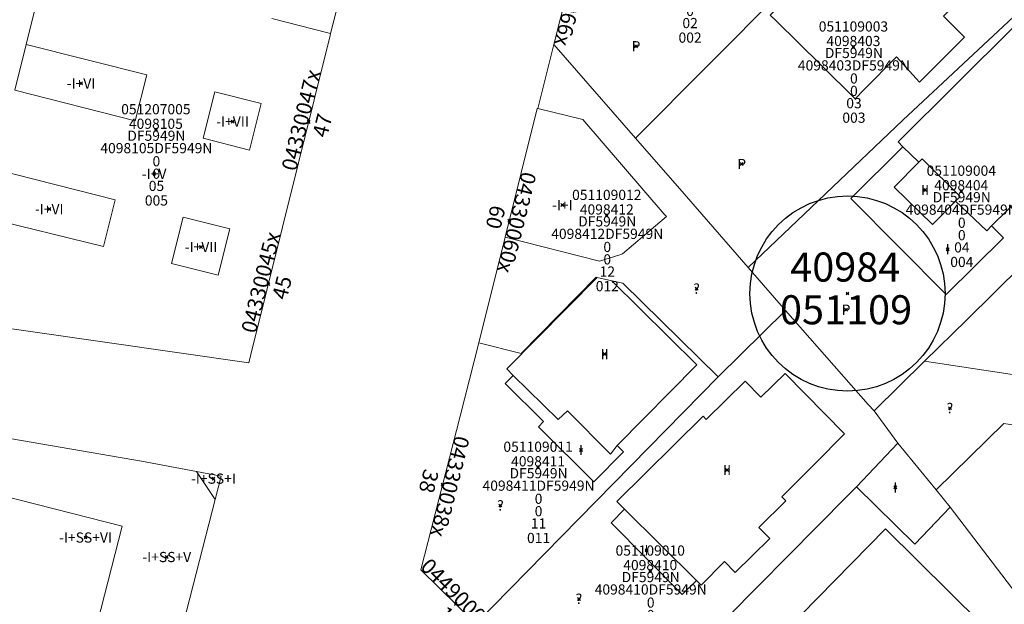
# Model space of a CAD drawing. Units: metres. Extents: x 452630 to 454702, y 4599406 to 4600575.
# Drawn here: x 453890 to 453958, y 4599577 to 4599617 of the extents above; entities that cross this region are included whole.
import ezdxf
from ezdxf.enums import TextEntityAlignment as Align

# ---------------------------------------------------------------- set-up
doc = ezdxf.new("R2010")
doc.units = ezdxf.units.M
doc.header["$MEASUREMENT"] = 0
doc.header["$PDMODE"] = 35
doc.header["$PDSIZE"] = 0.1
for name, color, linetype in [('2_CQPM_ILLES_NOVES', 6, 'Continuous'), ('2_CQPM_PARCELLES_NOVES', 31, 'Continuous'), ('2_CQPM_VOLUMETRIES_NOVES', 4, 'Continuous'), ('CQPM_ILLES_CODIGIS', 3, 'Continuous'), ('CQPM_ILLES_IDENT', 3, 'Continuous'), ('CQPM_ILLES_U', 3, 'Continuous'), ('CQPM_ILLES_UTM', 3, 'Continuous'), ('CQPM_NUMPOL', 6, 'Continuous'), ('CQPM_NUMPOL_CODGIS', 6, 'Continuous'), ('CQPM_NUMPOL_CODINUM', 6, 'Continuous'), ('CQPM_NUMPOL_DISTAL', 7, 'Continuous'), ('CQPM_NUMPOL_IDENT', 6, 'Continuous'), ('CQPM_NUMPOL_NUM', 6, 'Continuous'), ('CQPM_NUMPOL_NUMEDIF', 6, 'Continuous'), ('CQPM_NUMPOL_UTM', 6, 'Continuous'), ('CQPM_NUMPOL_VIRTUAL', 3, 'Continuous'), ('CQPM_PARCEL_U', 2, 'Continuous'), ('CQPM_PARCEL_U_CODGIS', 2, 'Continuous'), ('CQPM_PARCEL_U_IDENT', 2, 'Continuous'), ('CQPM_PARCEL_U_NUMGIS', 2, 'Continuous'), ('CQPM_PARCEL_U_NUMUTM', 2, 'Continuous'), ('CQPM_PARCEL_U_PLANOL', 2, 'Continuous'), ('CQPM_PARCEL_U_REFCA_PAR', 2, 'Continuous'), ('CQPM_PARCEL_U_REFCA_POL', 2, 'Continuous'), ('CQPM_PARCEL_U_UTM', 2, 'Continuous'), ('CQPM_PARCEL_U_UTM_TOTAL', 2, 'Continuous'), ('CQPM_VOLUMETRIA_BLOC', 1, 'Continuous'), ('CQPM_VOLUMETRIA_CODGIS', 1, 'Continuous'), ('CQPM_VOLUMETRIA_IDENT', 1, 'Continuous'), ('CQPM_VOLUMETRIA_NUMEDIF', 1, 'Continuous'), ('CQPM_VOLUMETRIA_PLANTES', 1, 'Continuous')]:
    doc.layers.add(name, color=color, linetype=linetype)
doc.styles.add('ARIAL', font='arial.ttf')

# ---------------------------------------------------------------- blocks, each defined once
blk = doc.blocks.new('CQPM_ILLES')
at = {"layer": 'CQPM_ILLES_IDENT'}
blk.add_circle((0, 0), 6.705, dxfattribs=at)
blk.add_point((0, 0), dxfattribs=at)
at = {"layer": 'CQPM_ILLES_CODIGIS', "color": 3, "style": 'ARIAL'}
blk.add_attdef('CODI_GIS', text='', height=2, dxfattribs=at).set_placement((-0.099, -1.116), align=Align.MIDDLE_CENTER)
at = {"layer": 'CQPM_ILLES_UTM', "color": 3, "style": 'ARIAL'}
blk.add_attdef('UTM_ILLA', text='', height=2, dxfattribs=at).set_placement((-0.155, 1.819), align=Align.MIDDLE_CENTER)
blk = doc.blocks.new('CQPM_NUMPOL')
at = {"layer": 'CQPM_NUMPOL_IDENT'}
blk.add_point((0, 0), dxfattribs=at)
at = {"layer": 'CQPM_NUMPOL_CODGIS'}
blk.add_attdef('CODI_GIS', text='', height=0.7, dxfattribs=at).set_placement((0, -1), align=Align.CENTER)
at = {"layer": 'CQPM_NUMPOL_CODINUM'}
blk.add_attdef('CODI_NUMPOL', text='', height=0.7, dxfattribs=at).set_placement((0, 0), align=Align.CENTER)
at = {"layer": 'CQPM_NUMPOL_NUM', "color": 0}
blk.add_attdef('NUMERO', text='', height=0.7, dxfattribs=at).set_placement((0, -1), align=Align.CENTER)
at = {"layer": 'CQPM_NUMPOL_NUMEDIF'}
blk.add_attdef('NUM_EDIFICI', text='', height=0.7, dxfattribs=at).set_placement((0, -1), align=Align.CENTER)
at = {"layer": 'CQPM_NUMPOL_UTM'}
blk.add_attdef('UTM', text='', height=0.7, dxfattribs=at).set_placement((0, -1), align=Align.CENTER)
blk = doc.blocks.new('CQPM_VOLUMETRIA')
at = {"layer": 'CQPM_VOLUMETRIA_IDENT'}
blk.add_point((0, 0), dxfattribs=at)
at = {"layer": 'CQPM_VOLUMETRIA_CODGIS'}
blk.add_attdef('CODI_GIS', text='', height=0.7, dxfattribs=at).set_placement((0, -1), align=Align.CENTER)
at = {"layer": 'CQPM_VOLUMETRIA_NUMEDIF'}
blk.add_attdef('NUM_EDIFICI', text='', height=0.7, dxfattribs=at).set_placement((0, -1), align=Align.CENTER)
at = {"layer": 'CQPM_VOLUMETRIA_PLANTES'}
blk.add_attdef('PLANTES', text='', height=0.7, dxfattribs=at).set_placement((0, 0), align=Align.MIDDLE_CENTER)
blk = doc.blocks.new('CQPM_PARCEL_U')
at = {"layer": 'CQPM_PARCEL_U_IDENT'}
blk.add_point((0, 0), dxfattribs=at)
at = {"layer": 'CQPM_PARCEL_U_CODGIS'}
blk.add_attdef('CODI_GIS', text='', height=0.7, dxfattribs=at).set_placement((0, 1.069), align=Align.CENTER)
at = {"layer": 'CQPM_PARCEL_U_NUMGIS'}
blk.add_attdef('PARCEL_GIS', text='', height=0.7, dxfattribs=at).set_placement((0.035, -5.2), align=Align.CENTER)
at = {"layer": 'CQPM_PARCEL_U_NUMUTM'}
blk.add_attdef('PARCEL_UTM', text='', height=0.7, dxfattribs=at).set_placement((0.039, -4.201), align=Align.CENTER)
at = {"layer": 'CQPM_PARCEL_U_PLANOL'}
blk.add_attdef('PLANOL', text='', height=0.7, dxfattribs=at).set_placement((0.033, -0.753), align=Align.CENTER)
at = {"layer": 'CQPM_PARCEL_U_REFCA_PAR'}
blk.add_attdef('REFCA_PAR', text='', height=0.7, dxfattribs=at).set_placement((0.033, -3.36), align=Align.CENTER)
at = {"layer": 'CQPM_PARCEL_U_REFCA_POL'}
blk.add_attdef('REFCA_POL', text='', height=0.7, dxfattribs=at).set_placement((0.033, -2.507), align=Align.CENTER)
at = {"layer": 'CQPM_PARCEL_U_UTM'}
blk.add_attdef('UTM', text='', height=0.7, dxfattribs=at).set_placement((0, 0.069), align=Align.CENTER)
at = {"layer": 'CQPM_PARCEL_U_UTM_TOTAL'}
blk.add_attdef('UTM_TOTAL', text='', height=0.7, dxfattribs=at).set_placement((0.033, -1.606), align=Align.CENTER)

msp = doc.modelspace()

# ---------------------------------------------------------------- linework, layer by layer
at = {"layer": '2_CQPM_ILLES_NOVES', "linetype": 'Continuous', "lineweight": 0}
for points in [[(453914.577, 4599628.342), (453911.543, 4599616.518)], [(453926.905, 4599615.775), (453929.775, 4599627.194)], [(453911.543, 4599616.518), (453911.51, 4599616.382), (453906.056, 4599594.466), (453905.913, 4599593.891), (453885.927, 4599596.764)], [(453925.795, 4599611.362), (453926.905, 4599615.775)], [(453925.795, 4599611.362), (453925.746, 4599611.373), (453923.558, 4599602.53)], [(453921.73, 4599595.262), (453923.558, 4599602.53)], [(453920.447, 4599590.238), (453921.73, 4599595.262)], [(453921.531, 4599575.972), (453917.748, 4599579.673), (453920.447, 4599590.238)], [(453902.32, 4599586.438), (453898.539, 4599587.145), (453888.798, 4599588.81), (453888.699, 4599588.81)], [(453903.613, 4599584.509), (453904.028, 4599586.119), (453902.32, 4599586.438)], [(453898.836, 4599565.963), (453903.613, 4599584.509)]]:
    msp.add_lwpolyline(points, dxfattribs=at)
at = {"layer": '2_CQPM_PARCELLES_NOVES', "linetype": 'Continuous', "lineweight": 0, "flags": 128}
for points in [[(453952.48, 4599629.39), (453932.515, 4599609.335)], [(453890.614, 4599615.76), (453892.035, 4599621.52)], [(453940.267, 4599600.438), (453950.891, 4599610.567), (453961.612, 4599620.613)], [(453942.826, 4599597.495), (453940.267, 4599600.438)], [(453930.896, 4599599.537), (453931.647, 4599599.376), (453938.196, 4599592.944)], [(453973.086, 4599590.879), (453952.388, 4599594)], [(453938.196, 4599592.944), (453928.619, 4599583.187), (453921.531, 4599575.972)], [(453948.923, 4599590.587), (453950.543, 4599588.381)], [(453965.333, 4599588.559), (453965.16, 4599588.563), (453957.838, 4599589.727), (453953.186, 4599585.159)], [(453947.715, 4599585.381), (453950.543, 4599588.381)], [(453953.186, 4599585.159), (453950.543, 4599588.381)]]:
    msp.add_lwpolyline(points, dxfattribs=at)
at = {"layer": '2_CQPM_PARCELLES_NOVES', "linetype": 'Continuous', "lineweight": 0}
for points in [[(453911.364, 4599616.563), (453907.511, 4599617.55)], [(453911.543, 4599616.518), (453911.364, 4599616.563)], [(453889.841, 4599612.627), (453890.614, 4599615.76)], [(453926.905, 4599615.775), (453932.515, 4599609.335)], [(453932.515, 4599609.335), (453935.854, 4599605.503)], [(453935.854, 4599605.503), (453940.267, 4599600.438)], [(453959.076, 4599600.586), (453955.294, 4599596.862)], [(453921.73, 4599595.262), (453924.647, 4599594.528), (453929.797, 4599599.772), (453929.877, 4599599.755)], [(453929.877, 4599599.755), (453930.896, 4599599.537)], [(453942.826, 4599597.495), (453938.196, 4599592.944)], [(453948.515, 4599591.041), (453942.826, 4599597.495)], [(453955.294, 4599596.862), (453952.388, 4599594)], [(453952.388, 4599594), (453948.923, 4599590.587)], [(453948.923, 4599590.587), (453948.515, 4599591.041)], [(453947.099, 4599584.758), (453947.715, 4599585.381)], [(453930.139, 4599567.713), (453936.85, 4599574.397), (453947.099, 4599584.758)], [(453953.186, 4599585.159), (453954.155, 4599583.976)], [(453954.155, 4599583.976), (453960.967, 4599575.07)]]:
    msp.add_lwpolyline(points, dxfattribs=at)
at = {"layer": '2_CQPM_VOLUMETRIES_NOVES', "linetype": 'Continuous', "lineweight": 0}
msp.add_line((453902.32, 4599586.438), (453903.613, 4599584.509), dxfattribs=at)
for points in [[(453942.177, 4599617.395), (453941.781, 4599617.79), (453949.756, 4599625.797), (453951.976, 4599623.634), (453952.617, 4599624.276), (453956.433, 4599620.467), (453953.682, 4599617.711), (453955.126, 4599616.27), (453952.052, 4599613.188), (453950.463, 4599614.924), (453948.239, 4599612.675)], [(453950.895, 4599608.744), (453950.575, 4599609.072), (453958.548, 4599616.996), (453960.897, 4599614.829), (453961.476, 4599615.349), (453963.954, 4599612.842)], [(453948.239, 4599612.675), (453947.616, 4599612.044)], [(453925.795, 4599611.362), (453928.898, 4599610.605), (453934.494, 4599604.118)], [(453929.877, 4599599.755), (453923.658, 4599593.479)], [(453930.896, 4599599.537), (453936.734, 4599593.751), (453931.254, 4599588.207)], [(453923.658, 4599593.479), (453924.094, 4599593.018)], [(453946.89, 4599589.013), (453942.801, 4599593.164), (453941.138, 4599591.526), (453940.048, 4599592.633), (453937.377, 4599590.003), (453937.158, 4599590.225), (453931.227, 4599584.374), (453931.745, 4599583.849)], [(453946.89, 4599589.013), (453944.858, 4599586.978)], [(453893.306, 4599567.369), (453897.206, 4599582.679), (453887.756, 4599585.089)], [(453936.711, 4599578.945), (453935.713, 4599577.973), (453930.844, 4599582.9), (453931.745, 4599583.849)]]:
    msp.add_lwpolyline(points, dxfattribs=at)
at = {"layer": '2_CQPM_VOLUMETRIES_NOVES', "linetype": 'Continuous', "lineweight": 0, "flags": 128}
for points in [[(453945.272, 4599614.351), (453942.177, 4599617.395)], [(453889.841, 4599612.627), (453898.115, 4599610.515), (453898.917, 4599613.685), (453890.614, 4599615.76)], [(453947.616, 4599612.044), (453945.272, 4599614.351)], [(453966.016, 4599612.644), (453967.937, 4599610.709), (453964.377, 4599607.172), (453964.24, 4599607.31), (453961.15, 4599604.242), (453959.738, 4599605.664), (453959.428, 4599605.358), (453959.256, 4599605.532), (453956.999, 4599603.3)], [(453956.999, 4599603.3), (453957.806, 4599602.484), (453953.873, 4599598.601), (453947.323, 4599605.198), (453950.895, 4599608.744)], [(453951.993, 4599607.693), (453950.895, 4599608.744)], [(453954.515, 4599604.995), (453952.935, 4599603.39), (453950.305, 4599605.977), (453951.993, 4599607.693)], [(453951.993, 4599607.693), (453952.215, 4599607.918), (453954.845, 4599605.331), (453954.515, 4599604.995)], [(453887.689, 4599603.905), (453895.931, 4599601.889), (453896.742, 4599605.092), (453888.497, 4599607.18)], [(453954.515, 4599604.995), (453956.668, 4599602.973), (453956.999, 4599603.3)], [(453934.494, 4599604.118), (453934.637, 4599603.952), (453931.624, 4599601.382), (453931.429, 4599601.321)], [(453923.558, 4599602.53), (453930.047, 4599600.884), (453931.429, 4599601.321)], [(453924.094, 4599593.018), (453923.548, 4599592.468), (453926.18, 4599589.858), (453925.831, 4599589.505), (453929.655, 4599585.725), (453931.686, 4599587.78), (453931.254, 4599588.207)], [(453931.254, 4599588.207), (453930.801, 4599587.627), (453927.846, 4599590.588), (453927.203, 4599589.997), (453924.094, 4599593.018)], [(453944.858, 4599586.978), (453942.574, 4599584.69), (453942.849, 4599584.411), (453941.003, 4599582.592), (453941.751, 4599581.833), (453939.377, 4599579.493), (453938.641, 4599580.24), (453937.034, 4599578.622), (453936.711, 4599578.945)], [(453947.715, 4599585.381), (453951.712, 4599581.436), (453954.155, 4599583.976)], [(453936.711, 4599578.945), (453931.745, 4599583.849)], [(453949.262, 4599569.017), (453949.345, 4599568.934), (453956.304, 4599575.964), (453949.704, 4599582.498), (453942.735, 4599575.39), (453943.431, 4599574.709)]]:
    msp.add_lwpolyline(points, dxfattribs=at)
for points in [[(453905.971, 4599608.51), (453902.781, 4599609.324), (453903.584, 4599612.51), (453906.777, 4599611.705)], [(453900.611, 4599600.72), (453901.416, 4599603.911), (453904.608, 4599603.104), (453903.804, 4599599.915)]]:
    msp.add_lwpolyline(points, close=True, dxfattribs=at)

# ---------------------------------------------------------------- block references
at = {"layer": 'CQPM_ILLES_U'}
ref = msp.add_blockref('CQPM_ILLES', (453947.09, 4599598.658), dxfattribs=dict(at, xscale=1.000001550400009, yscale=1.000001550400009, zscale=1.000001550400009, rotation=359.9995652666707))
ref.add_attrib('UTM_ILLA', '40984', dxfattribs={"layer": 'CQPM_ILLES_UTM', "color": 100, "height": 2, "rotation": 359.99957, "style": 'ARIAL'}).set_placement((453946.935, 4599600.477), align=Align.MIDDLE_CENTER)
ref.add_attrib('CODI_GIS', '051109', dxfattribs={"layer": 'CQPM_ILLES_CODIGIS', "color": 3, "height": 2, "rotation": 359.99957, "style": 'ARIAL'}).set_placement((453946.991, 4599597.542), align=Align.MIDDLE_CENTER)
at = {"layer": 'CQPM_NUMPOL'}
ref = msp.add_blockref('CQPM_NUMPOL', (453910.033, 4599610.447), dxfattribs=dict(at, xscale=1.500002325628091, yscale=1.500002325628091, zscale=1.0000015504, rotation=75.99956527317393))
ref.add_attrib('CODI_NUMPOL', '04330047x', dxfattribs={"layer": 'CQPM_NUMPOL_CODINUM', "height": 1.05, "rotation": 75.99957}).set_placement((453910.033, 4599610.447), align=Align.CENTER)
ref.add_attrib('NUMERO', '47', dxfattribs={"layer": 'CQPM_NUMPOL_NUM', "color": 0, "height": 1.05, "rotation": 75.99957}).set_placement((453911.489, 4599610.084), align=Align.CENTER)
ref = msp.add_blockref('CQPM_NUMPOL', (453923.839, 4599603.665), dxfattribs=dict(at, xscale=1.500002325176263, yscale=1.500002325176263, zscale=1.0000015504, rotation=255.9995652688708))
ref.add_attrib('CODI_NUMPOL', '04330060x', dxfattribs={"layer": 'CQPM_NUMPOL_CODINUM', "height": 1.05, "rotation": 255.99957}).set_placement((453923.839, 4599603.665), align=Align.CENTER)
ref.add_attrib('NUMERO', '60', dxfattribs={"layer": 'CQPM_NUMPOL_NUM', "color": 0, "height": 1.05, "rotation": 255.99957}).set_placement((453922.383, 4599604.028), align=Align.CENTER)
at = {"layer": 'CQPM_NUMPOL_DISTAL'}
ref = msp.add_blockref('CQPM_NUMPOL', (453907.259, 4599599.299), dxfattribs=dict(at, xscale=1.500002325628091, yscale=1.500002325628091, zscale=1.0000015504, rotation=75.99956527317393))
ref.add_attrib('CODI_NUMPOL', '04330045x', dxfattribs={"layer": 'CQPM_NUMPOL_CODINUM', "height": 1.05, "rotation": 75.99957}).set_placement((453907.259, 4599599.299), align=Align.CENTER)
ref.add_attrib('NUMERO', '45', dxfattribs={"layer": 'CQPM_NUMPOL_NUM', "color": 0, "height": 1.05, "rotation": 75.99957}).set_placement((453908.714, 4599598.936), align=Align.CENTER)
ref = msp.add_blockref('CQPM_NUMPOL', (453919.243, 4599585.523), dxfattribs=dict(at, xscale=1.500002325176263, yscale=1.500002325176263, zscale=1.0000015504, rotation=255.9995652688708))
ref.add_attrib('CODI_NUMPOL', '04330038x', dxfattribs={"layer": 'CQPM_NUMPOL_CODINUM', "height": 1.05, "rotation": 255.99957}).set_placement((453919.243, 4599585.523), align=Align.CENTER)
ref.add_attrib('NUMERO', '38', dxfattribs={"layer": 'CQPM_NUMPOL_NUM', "color": 0, "height": 1.05, "rotation": 255.99957}).set_placement((453917.787, 4599585.886), align=Align.CENTER)
ref = msp.add_blockref('CQPM_NUMPOL', (453920.155, 4599577.318), dxfattribs=dict(at, xscale=1.500002325611827, yscale=1.500002325611827, zscale=1.0000015504, rotation=314.9995652666693))
ref.add_attrib('CODI_NUMPOL', '04490001x', dxfattribs={"layer": 'CQPM_NUMPOL_CODINUM', "height": 1.05, "rotation": 314.99957}).set_placement((453920.155, 4599577.318), align=Align.CENTER)
ref.add_attrib('NUMERO', '1', dxfattribs={"layer": 'CQPM_NUMPOL_NUM', "color": 0, "height": 1.05, "rotation": 314.99957}).set_placement((453919.094, 4599576.257), align=Align.CENTER)
at = {"layer": 'CQPM_NUMPOL_VIRTUAL'}
ref = msp.add_blockref('CQPM_NUMPOL', (453927.78, 4599619.254), dxfattribs=dict(at, xscale=1.500002325176263, yscale=1.500002325176263, zscale=1.0000015504, rotation=255.9995652688708))
ref.add_attrib('CODI_NUMPOL', '04330066x', dxfattribs={"layer": 'CQPM_NUMPOL_CODINUM', "height": 1.05, "rotation": 255.99957}).set_placement((453927.78, 4599619.254), align=Align.CENTER)
ref.add_attrib('NUMERO', '66', dxfattribs={"layer": 'CQPM_NUMPOL_NUM', "color": 0, "height": 1.05, "rotation": 255.99957}).set_placement((453926.324, 4599619.617), align=Align.CENTER)
at = {"layer": 'CQPM_PARCEL_U'}
ref = msp.add_blockref('CQPM_PARCEL_U', (453936.23, 4599621.092), dxfattribs=at)
ref.add_attrib('REFCA_PAR', '0', dxfattribs={"height": 0.7}).set_placement((453936.263, 4599617.732), align=Align.CENTER)
ref.add_attrib('REFCA_POL', '0', dxfattribs={"height": 0.7}).set_placement((453936.263, 4599618.585), align=Align.CENTER)
ref.add_attrib('UTM_TOTAL', '4098402DF5949N', dxfattribs={"height": 0.7}).set_placement((453936.263, 4599619.486), align=Align.CENTER)
ref.add_attrib('UTM', '4098402', dxfattribs={"height": 0.7}).set_placement((453936.23, 4599621.161), align=Align.CENTER)
ref.add_attrib('CODI_GIS', '051109002', dxfattribs={"height": 0.7}).set_placement((453936.23, 4599622.161), align=Align.CENTER)
ref.add_attrib('PARCEL_GIS', '002', dxfattribs={"height": 0.7}).set_placement((453936.265, 4599615.892), align=Align.CENTER)
ref.add_attrib('PARCEL_UTM', '02', dxfattribs={"height": 0.7}).set_placement((453936.269, 4599616.891), align=Align.CENTER)
ref.add_attrib('PLANOL', 'DF5949N', dxfattribs={"height": 0.7}).set_placement((453936.263, 4599620.339), align=Align.CENTER)
ref = msp.add_blockref('CQPM_PARCEL_U', (453947.497, 4599615.59), dxfattribs=at)
ref.add_attrib('REFCA_PAR', '0', dxfattribs={"height": 0.7}).set_placement((453947.53, 4599612.23), align=Align.CENTER)
ref.add_attrib('REFCA_POL', '0', dxfattribs={"height": 0.7}).set_placement((453947.53, 4599613.084), align=Align.CENTER)
ref.add_attrib('UTM_TOTAL', '4098403DF5949N', dxfattribs={"height": 0.7}).set_placement((453947.53, 4599613.984), align=Align.CENTER)
ref.add_attrib('UTM', '4098403', dxfattribs={"height": 0.7}).set_placement((453947.497, 4599615.659), align=Align.CENTER)
ref.add_attrib('CODI_GIS', '051109003', dxfattribs={"height": 0.7}).set_placement((453947.497, 4599616.659), align=Align.CENTER)
ref.add_attrib('PARCEL_GIS', '003', dxfattribs={"height": 0.7}).set_placement((453947.532, 4599610.39), align=Align.CENTER)
ref.add_attrib('PARCEL_UTM', '03', dxfattribs={"height": 0.7}).set_placement((453947.536, 4599611.389), align=Align.CENTER)
ref.add_attrib('PLANOL', 'DF5949N', dxfattribs={"height": 0.7}).set_placement((453947.53, 4599614.837), align=Align.CENTER)
ref = msp.add_blockref('CQPM_PARCEL_U', (453899.533, 4599609.903), dxfattribs=at)
ref.add_attrib('REFCA_PAR', '0', dxfattribs={"height": 0.7}).set_placement((453899.566, 4599606.544), align=Align.CENTER)
ref.add_attrib('REFCA_POL', '0', dxfattribs={"height": 0.7}).set_placement((453899.566, 4599607.397), align=Align.CENTER)
ref.add_attrib('UTM_TOTAL', '4098105DF5949N', dxfattribs={"height": 0.7}).set_placement((453899.566, 4599608.298), align=Align.CENTER)
ref.add_attrib('UTM', '4098105', dxfattribs={"height": 0.7}).set_placement((453899.533, 4599609.973), align=Align.CENTER)
ref.add_attrib('CODI_GIS', '051207005', dxfattribs={"height": 0.7}).set_placement((453899.533, 4599610.973), align=Align.CENTER)
ref.add_attrib('PARCEL_GIS', '005', dxfattribs={"height": 0.7}).set_placement((453899.569, 4599604.703), align=Align.CENTER)
ref.add_attrib('PARCEL_UTM', '05', dxfattribs={"height": 0.7}).set_placement((453899.573, 4599605.703), align=Align.CENTER)
ref.add_attrib('PLANOL', 'DF5949N', dxfattribs={"height": 0.7}).set_placement((453899.566, 4599609.151), align=Align.CENTER)
ref = msp.add_blockref('CQPM_PARCEL_U', (453954.914, 4599605.679), dxfattribs=at)
ref.add_attrib('REFCA_PAR', '0', dxfattribs={"height": 0.7}).set_placement((453954.947, 4599602.319), align=Align.CENTER)
ref.add_attrib('REFCA_POL', '0', dxfattribs={"height": 0.7}).set_placement((453954.947, 4599603.172), align=Align.CENTER)
ref.add_attrib('UTM_TOTAL', '4098404DF5949N', dxfattribs={"height": 0.7}).set_placement((453954.947, 4599604.073), align=Align.CENTER)
ref.add_attrib('UTM', '4098404', dxfattribs={"height": 0.7}).set_placement((453954.914, 4599605.748), align=Align.CENTER)
ref.add_attrib('CODI_GIS', '051109004', dxfattribs={"height": 0.7}).set_placement((453954.914, 4599606.748), align=Align.CENTER)
ref.add_attrib('PARCEL_GIS', '004', dxfattribs={"height": 0.7}).set_placement((453954.95, 4599600.478), align=Align.CENTER)
ref.add_attrib('PARCEL_UTM', '04', dxfattribs={"height": 0.7}).set_placement((453954.954, 4599601.478), align=Align.CENTER)
ref.add_attrib('PLANOL', 'DF5949N', dxfattribs={"height": 0.7}).set_placement((453954.947, 4599604.926), align=Align.CENTER)
ref = msp.add_blockref('CQPM_PARCEL_U', (453930.537, 4599604.016), dxfattribs=at)
ref.add_attrib('REFCA_PAR', '0', dxfattribs={"height": 0.7}).set_placement((453930.57, 4599600.657), align=Align.CENTER)
ref.add_attrib('REFCA_POL', '0', dxfattribs={"height": 0.7}).set_placement((453930.57, 4599601.51), align=Align.CENTER)
ref.add_attrib('UTM_TOTAL', '4098412DF5949N', dxfattribs={"height": 0.7}).set_placement((453930.57, 4599602.411), align=Align.CENTER)
ref.add_attrib('UTM', '4098412', dxfattribs={"height": 0.7}).set_placement((453930.537, 4599604.086), align=Align.CENTER)
ref.add_attrib('CODI_GIS', '051109012', dxfattribs={"height": 0.7}).set_placement((453930.537, 4599605.086), align=Align.CENTER)
ref.add_attrib('PARCEL_GIS', '012', dxfattribs={"height": 0.7}).set_placement((453930.573, 4599598.816), align=Align.CENTER)
ref.add_attrib('PARCEL_UTM', '12', dxfattribs={"height": 0.7}).set_placement((453930.577, 4599599.816), align=Align.CENTER)
ref.add_attrib('PLANOL', 'DF5949N', dxfattribs={"height": 0.7}).set_placement((453930.57, 4599603.264), align=Align.CENTER)
ref = msp.add_blockref('CQPM_PARCEL_U', (453925.813, 4599586.713), dxfattribs=at)
ref.add_attrib('REFCA_PAR', '0', dxfattribs={"height": 0.7}).set_placement((453925.846, 4599583.353), align=Align.CENTER)
ref.add_attrib('REFCA_POL', '0', dxfattribs={"height": 0.7}).set_placement((453925.846, 4599584.206), align=Align.CENTER)
ref.add_attrib('UTM_TOTAL', '4098411DF5949N', dxfattribs={"height": 0.7}).set_placement((453925.846, 4599585.107), align=Align.CENTER)
ref.add_attrib('UTM', '4098411', dxfattribs={"height": 0.7}).set_placement((453925.813, 4599586.782), align=Align.CENTER)
ref.add_attrib('CODI_GIS', '051109011', dxfattribs={"height": 0.7}).set_placement((453925.813, 4599587.782), align=Align.CENTER)
ref.add_attrib('PARCEL_GIS', '011', dxfattribs={"height": 0.7}).set_placement((453925.848, 4599581.513), align=Align.CENTER)
ref.add_attrib('PARCEL_UTM', '11', dxfattribs={"height": 0.7}).set_placement((453925.852, 4599582.512), align=Align.CENTER)
ref.add_attrib('PLANOL', 'DF5949N', dxfattribs={"height": 0.7}).set_placement((453925.846, 4599585.96), align=Align.CENTER)
ref = msp.add_blockref('CQPM_PARCEL_U', (453933.525, 4599579.579), dxfattribs=at)
ref.add_attrib('REFCA_PAR', '0', dxfattribs={"height": 0.7}).set_placement((453933.558, 4599576.22), align=Align.CENTER)
ref.add_attrib('REFCA_POL', '0', dxfattribs={"height": 0.7}).set_placement((453933.558, 4599577.073), align=Align.CENTER)
ref.add_attrib('UTM_TOTAL', '4098410DF5949N', dxfattribs={"height": 0.7}).set_placement((453933.558, 4599577.974), align=Align.CENTER)
ref.add_attrib('UTM', '4098410', dxfattribs={"height": 0.7}).set_placement((453933.525, 4599579.649), align=Align.CENTER)
ref.add_attrib('CODI_GIS', '051109010', dxfattribs={"height": 0.7}).set_placement((453933.525, 4599580.649), align=Align.CENTER)
ref.add_attrib('PARCEL_GIS', '010', dxfattribs={"height": 0.7}).set_placement((453933.561, 4599574.379), align=Align.CENTER)
ref.add_attrib('PARCEL_UTM', '10', dxfattribs={"height": 0.7}).set_placement((453933.565, 4599575.379), align=Align.CENTER)
ref.add_attrib('PLANOL', 'DF5949N', dxfattribs={"height": 0.7}).set_placement((453933.558, 4599578.827), align=Align.CENTER)
at = {"layer": 'CQPM_VOLUMETRIA_BLOC'}
ref = msp.add_blockref('CQPM_VOLUMETRIA', (453932.549, 4599615.649), dxfattribs=dict(at, xscale=1.000001550400009, yscale=1.000001550400009, zscale=1.000001550400009, rotation=359.9995652666707))
ref.add_attrib('PLANTES', 'P', dxfattribs={"layer": 'CQPM_VOLUMETRIA_PLANTES', "height": 0.7, "rotation": 359.99957}).set_placement((453932.549, 4599615.649), align=Align.MIDDLE_CENTER)
ref = msp.add_blockref('CQPM_VOLUMETRIA', (453894.387, 4599613.093), dxfattribs=dict(at, xscale=1.000001550400009, yscale=1.000001550400009, zscale=1.000001550400009, rotation=359.9995652666707))
ref.add_attrib('PLANTES', '-I+VI', dxfattribs={"layer": 'CQPM_VOLUMETRIA_PLANTES', "height": 0.7, "rotation": 359.99957}).set_placement((453894.387, 4599613.093), align=Align.MIDDLE_CENTER)
ref = msp.add_blockref('CQPM_VOLUMETRIA', (453904.806, 4599610.475), dxfattribs=dict(at, xscale=1.000001550400009, yscale=1.000001550400009, zscale=1.000001550400009, rotation=359.9995652666707))
ref.add_attrib('PLANTES', '-I+VII', dxfattribs={"layer": 'CQPM_VOLUMETRIA_PLANTES', "height": 0.7, "rotation": 359.99957}).set_placement((453904.806, 4599610.475), align=Align.MIDDLE_CENTER)
ref = msp.add_blockref('CQPM_VOLUMETRIA', (453939.813, 4599607.555), dxfattribs=dict(at, xscale=1.000001550400009, yscale=1.000001550400009, zscale=1.000001550400009, rotation=359.9995652666707))
ref.add_attrib('PLANTES', 'P', dxfattribs={"layer": 'CQPM_VOLUMETRIA_PLANTES', "height": 0.7, "rotation": 359.99957}).set_placement((453939.813, 4599607.555), align=Align.MIDDLE_CENTER)
ref = msp.add_blockref('CQPM_VOLUMETRIA', (453899.413, 4599606.884), dxfattribs=dict(at, xscale=1.000001550400009, yscale=1.000001550400009, zscale=1.000001550400009, rotation=359.9995652666707))
ref.add_attrib('PLANTES', '-I+V', dxfattribs={"layer": 'CQPM_VOLUMETRIA_PLANTES', "height": 0.7, "rotation": 359.99957}).set_placement((453899.413, 4599606.884), align=Align.MIDDLE_CENTER)
ref = msp.add_blockref('CQPM_VOLUMETRIA', (453952.429, 4599605.768), dxfattribs=dict(at, xscale=1.000001550400009, yscale=1.000001550400009, zscale=1.000001550400009, rotation=359.9995652666707))
ref.add_attrib('PLANTES', 'II', dxfattribs={"layer": 'CQPM_VOLUMETRIA_PLANTES', "height": 0.7, "rotation": 359.99957}).set_placement((453952.429, 4599605.768), align=Align.MIDDLE_CENTER)
ref = msp.add_blockref('CQPM_VOLUMETRIA', (453927.482, 4599604.736), dxfattribs=dict(at, xscale=1.000001550400009, yscale=1.000001550400009, zscale=1.000001550400009, rotation=359.9995652666707))
ref.add_attrib('PLANTES', '-I+I', dxfattribs={"layer": 'CQPM_VOLUMETRIA_PLANTES', "height": 0.7, "rotation": 359.99957}).set_placement((453927.482, 4599604.736), align=Align.MIDDLE_CENTER)
ref = msp.add_blockref('CQPM_VOLUMETRIA', (453892.198, 4599604.461), dxfattribs=dict(at, xscale=1.000001550400009, yscale=1.000001550400009, zscale=1.000001550400009, rotation=359.9995652666707))
ref.add_attrib('PLANTES', '-I+VI', dxfattribs={"layer": 'CQPM_VOLUMETRIA_PLANTES', "height": 0.7, "rotation": 359.99957}).set_placement((453892.198, 4599604.461), align=Align.MIDDLE_CENTER)
ref = msp.add_blockref('CQPM_VOLUMETRIA', (453902.641, 4599601.857), dxfattribs=dict(at, xscale=1.000001550400009, yscale=1.000001550400009, zscale=1.000001550400009, rotation=359.9995652666707))
ref.add_attrib('PLANTES', '-I+VII', dxfattribs={"layer": 'CQPM_VOLUMETRIA_PLANTES', "height": 0.7, "rotation": 359.99957}).set_placement((453902.641, 4599601.857), align=Align.MIDDLE_CENTER)
ref = msp.add_blockref('CQPM_VOLUMETRIA', (453953.975, 4599601.702), dxfattribs=dict(at, xscale=1.000001550400009, yscale=1.000001550400009, zscale=1.000001550400009, rotation=359.9995652666707))
ref.add_attrib('PLANTES', 'I', dxfattribs={"layer": 'CQPM_VOLUMETRIA_PLANTES', "height": 0.7, "rotation": 359.99957}).set_placement((453953.975, 4599601.702), align=Align.MIDDLE_CENTER)
ref = msp.add_blockref('CQPM_VOLUMETRIA', (453936.71, 4599598.989), dxfattribs=dict(at, xscale=1.000001550389833, yscale=1.000001550389833, zscale=1.000001550389833, rotation=359.9995652698055))
ref.add_attrib('PLANTES', '?', dxfattribs={"layer": 'CQPM_VOLUMETRIA_PLANTES', "height": 0.7, "rotation": 359.99957}).set_placement((453936.71, 4599598.989), align=Align.MIDDLE_CENTER)
ref = msp.add_blockref('CQPM_VOLUMETRIA', (453946.991, 4599597.542), dxfattribs=dict(at, xscale=1.000001550400009, yscale=1.000001550400009, zscale=1.000001550400009, rotation=359.9995652666707))
ref.add_attrib('PLANTES', 'P', dxfattribs={"layer": 'CQPM_VOLUMETRIA_PLANTES', "height": 0.7, "rotation": 359.99957}).set_placement((453946.991, 4599597.542), align=Align.MIDDLE_CENTER)
ref = msp.add_blockref('CQPM_VOLUMETRIA', (453930.393, 4599594.497), dxfattribs=dict(at, xscale=1.000001550400009, yscale=1.000001550400009, zscale=1.000001550400009, rotation=359.9995652666707))
ref.add_attrib('PLANTES', 'II', dxfattribs={"layer": 'CQPM_VOLUMETRIA_PLANTES', "height": 0.7, "rotation": 359.99957}).set_placement((453930.393, 4599594.497), align=Align.MIDDLE_CENTER)
ref = msp.add_blockref('CQPM_VOLUMETRIA', (453954.132, 4599590.779), dxfattribs=dict(at, xscale=1.000001550389833, yscale=1.000001550389833, zscale=1.000001550389833, rotation=359.9995652698055))
ref.add_attrib('PLANTES', '?', dxfattribs={"layer": 'CQPM_VOLUMETRIA_PLANTES', "height": 0.7, "rotation": 359.99957}).set_placement((453954.132, 4599590.779), align=Align.MIDDLE_CENTER)
ref = msp.add_blockref('CQPM_VOLUMETRIA', (453928.773, 4599587.903), dxfattribs=dict(at, xscale=1.000001550400009, yscale=1.000001550400009, zscale=1.000001550400009, rotation=359.9995652666707))
ref.add_attrib('PLANTES', 'I', dxfattribs={"layer": 'CQPM_VOLUMETRIA_PLANTES', "height": 0.7, "rotation": 359.99957}).set_placement((453928.773, 4599587.903), align=Align.MIDDLE_CENTER)
ref = msp.add_blockref('CQPM_VOLUMETRIA', (453938.811, 4599586.53), dxfattribs=dict(at, xscale=1.000001550400009, yscale=1.000001550400009, zscale=1.000001550400009, rotation=359.9995652666707))
ref.add_attrib('PLANTES', 'II', dxfattribs={"layer": 'CQPM_VOLUMETRIA_PLANTES', "height": 0.7, "rotation": 359.99957}).set_placement((453938.811, 4599586.53), align=Align.MIDDLE_CENTER)
ref = msp.add_blockref('CQPM_VOLUMETRIA', (453903.492, 4599585.939), dxfattribs=dict(at, xscale=1.000001550400009, yscale=1.000001550400009, zscale=1.000001550400009, rotation=359.9995652666707))
ref.add_attrib('PLANTES', '-I+SS+I', dxfattribs={"layer": 'CQPM_VOLUMETRIA_PLANTES', "height": 0.7, "rotation": 359.99957}).set_placement((453903.492, 4599585.939), align=Align.MIDDLE_CENTER)
ref = msp.add_blockref('CQPM_VOLUMETRIA', (453950.373, 4599585.334), dxfattribs=dict(at, xscale=1.000001550400009, yscale=1.000001550400009, zscale=1.000001550400009, rotation=359.9995652666707))
ref.add_attrib('PLANTES', 'I', dxfattribs={"layer": 'CQPM_VOLUMETRIA_PLANTES', "height": 0.7, "rotation": 359.99957}).set_placement((453950.373, 4599585.334), align=Align.MIDDLE_CENTER)
ref = msp.add_blockref('CQPM_VOLUMETRIA', (453923.225, 4599584.094), dxfattribs=dict(at, xscale=1.000001550389833, yscale=1.000001550389833, zscale=1.000001550389833, rotation=359.9995652698055))
ref.add_attrib('PLANTES', '?', dxfattribs={"layer": 'CQPM_VOLUMETRIA_PLANTES', "height": 0.7, "rotation": 359.99957}).set_placement((453923.225, 4599584.094), align=Align.MIDDLE_CENTER)
ref = msp.add_blockref('CQPM_VOLUMETRIA', (453894.695, 4599581.895), dxfattribs=dict(at, xscale=1.000001550400009, yscale=1.000001550400009, zscale=1.000001550400009, rotation=359.9995652666707))
ref.add_attrib('PLANTES', '-I+SS+VI', dxfattribs={"layer": 'CQPM_VOLUMETRIA_PLANTES', "height": 0.7, "rotation": 359.99957}).set_placement((453894.695, 4599581.895), align=Align.MIDDLE_CENTER)
ref = msp.add_blockref('CQPM_VOLUMETRIA', (453933.269, 4599581.021), dxfattribs=dict(at, xscale=1.000001550400009, yscale=1.000001550400009, zscale=1.000001550400009, rotation=359.9995652666707))
ref.add_attrib('PLANTES', 'I', dxfattribs={"layer": 'CQPM_VOLUMETRIA_PLANTES', "height": 0.7, "rotation": 359.99957}).set_placement((453933.269, 4599581.021), align=Align.MIDDLE_CENTER)
ref = msp.add_blockref('CQPM_VOLUMETRIA', (453900.279, 4599580.554), dxfattribs=dict(at, xscale=1.000001550400009, yscale=1.000001550400009, zscale=1.000001550400009, rotation=359.9995652666707))
ref.add_attrib('PLANTES', '-I+SS+V', dxfattribs={"layer": 'CQPM_VOLUMETRIA_PLANTES', "height": 0.7, "rotation": 359.99957}).set_placement((453900.279, 4599580.554), align=Align.MIDDLE_CENTER)
ref = msp.add_blockref('CQPM_VOLUMETRIA', (453928.625, 4599577.675), dxfattribs=dict(at, xscale=1.000001550389833, yscale=1.000001550389833, zscale=1.000001550389833, rotation=359.9995652698055))
ref.add_attrib('PLANTES', '?', dxfattribs={"layer": 'CQPM_VOLUMETRIA_PLANTES', "height": 0.7, "rotation": 359.99957}).set_placement((453928.625, 4599577.675), align=Align.MIDDLE_CENTER)

doc.saveas('drawing.dxf')
